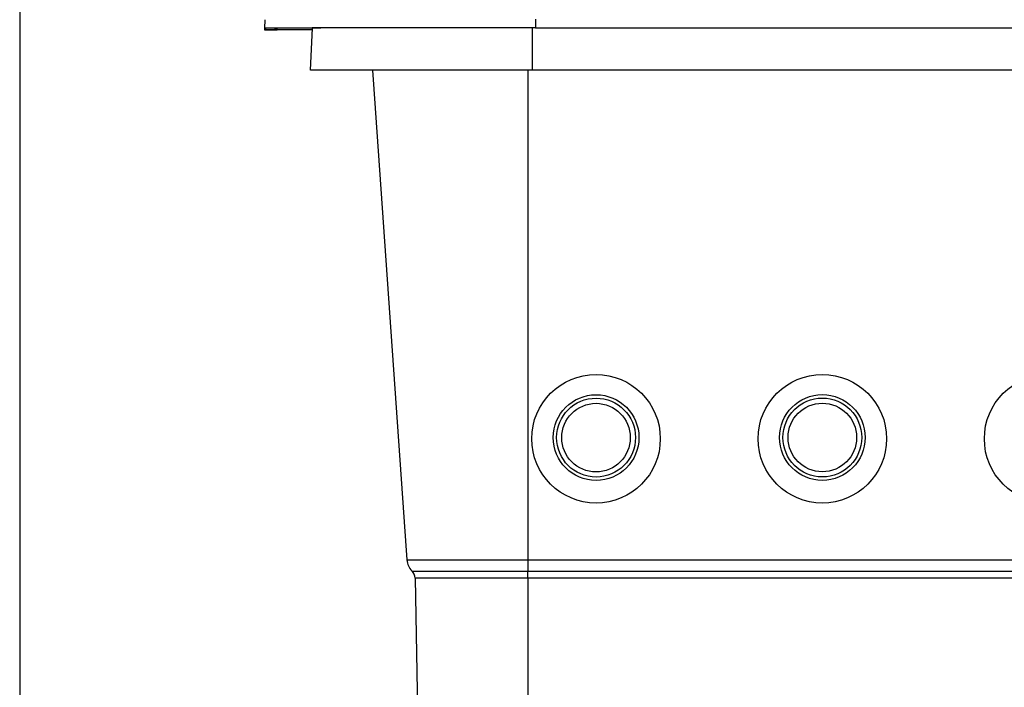
# Model space of a CAD drawing. Extents: x 27 to 379, y 8 to 290.
# Drawn here: x 34 to 91, y 223 to 262 of the extents above; entities that cross this region are included whole.
import ezdxf

# ---------------------------------------------------------------- set-up
doc = ezdxf.new("R2010")
doc.units = 0
doc.header["$MEASUREMENT"] = 0
doc.layers.get('0').update_dxf_attribs({"linetype": 'CONTINUOUS'})

msp = doc.modelspace()

# ---------------------------------------------------------------- linework, layer by layer
at = {"color": 4}
msp.add_line((33.861, 271.481), (33.861, 158.331), dxfattribs=at)
at = {"color": 7, "linetype": 'Continuous'}
for p, q in [((48.165, 262.273), (48.139, 261.773)), ((63.943, 262.301), (63.943, 261.801)), ((48.194, 261.776), (48.139, 261.773)), ((48.139, 261.773), (48.281, 261.683)), ((48.144, 261.77), (48.139, 261.681)), ((48.144, 261.77), (48.139, 261.681)), ((48.139, 261.681), (48.282, 261.681)), ((48.141, 261.681), (48.139, 261.681)), ((48.367, 261.778), (48.194, 261.776)), ((48.282, 261.683), (48.281, 261.683)), ((48.282, 261.683), (48.282, 261.681)), ((48.81, 261.681), (48.282, 261.681)), ((48.282, 261.681), (48.282, 261.681)), ((48.657, 261.78), (48.367, 261.778)), ((49.061, 261.783), (48.657, 261.78)), ((48.74, 261.773), (48.884, 261.681)), ((48.793, 261.776), (48.741, 261.773)), ((48.959, 261.778), (48.793, 261.776)), ((48.81, 261.681), (48.884, 261.681)), ((48.884, 261.681), (48.889, 261.777)), ((48.884, 261.681), (48.888, 261.755)), ((50.94, 261.681), (48.884, 261.681)), ((49.238, 261.78), (48.959, 261.778)), ((49.576, 261.785), (49.061, 261.783)), ((49.626, 261.782), (49.238, 261.78)), ((50.199, 261.787), (49.576, 261.785)), ((50.122, 261.784), (49.626, 261.782)), ((50.721, 261.786), (50.122, 261.784)), ((50.925, 261.789), (50.199, 261.787)), ((51.42, 261.788), (50.721, 261.786)), ((50.816, 259.331), (50.945, 261.787)), ((51.748, 261.791), (50.925, 261.789)), ((52.212, 261.79), (51.42, 261.788)), ((52.563, 261.793), (51.748, 261.791)), ((52.996, 261.792), (52.212, 261.79)), ((53.447, 261.794), (52.563, 261.793)), ((53.846, 261.793), (52.996, 261.792)), ((54.394, 261.795), (53.447, 261.794)), ((54.757, 261.795), (53.846, 261.793)), ((55.399, 261.797), (54.394, 261.795)), ((55.723, 261.796), (54.757, 261.795)), ((56.455, 261.798), (55.399, 261.797)), ((56.739, 261.797), (55.723, 261.796)), ((57.624, 261.799), (56.455, 261.798)), ((57.864, 261.798), (56.739, 261.797)), ((58.836, 261.799), (57.624, 261.799)), ((59.03, 261.799), (57.864, 261.798)), ((60.083, 261.8), (58.836, 261.799)), ((60.229, 261.799), (59.03, 261.799)), ((61.356, 261.801), (60.083, 261.8)), ((61.454, 261.8), (60.229, 261.799)), ((62.646, 261.801), (61.356, 261.801)), ((62.695, 261.8), (61.454, 261.8)), ((63.943, 261.801), (62.646, 261.801)), ((63.943, 261.8), (62.695, 261.8)), ((63.769, 259.331), (63.769, 261.8)), ((63.943, 261.801), (101.63, 261.801)), ((63.943, 261.8), (98.789, 261.8)), ((63.769, 259.331), (50.816, 259.331)), ((54.449, 259.331), (56.447, 230.761)), ((63.495, 259.331), (63.495, 230.761)), ((101.98, 259.331), (63.769, 259.331)), ((56.447, 230.761), (56.471, 230.761)), ((56.471, 230.761), (56.544, 230.761)), ((56.544, 230.761), (56.669, 230.761)), ((56.669, 230.761), (56.844, 230.761)), ((56.844, 230.761), (57.061, 230.761)), ((57.061, 230.761), (57.322, 230.761)), ((57.322, 230.761), (57.636, 230.761)), ((57.636, 230.761), (57.994, 230.761)), ((57.994, 230.761), (58.378, 230.761)), ((58.378, 230.761), (58.798, 230.761)), ((58.798, 230.761), (59.264, 230.761)), ((59.264, 230.761), (59.76, 230.761)), ((59.76, 230.761), (60.268, 230.761)), ((60.268, 230.761), (60.799, 230.761)), ((60.799, 230.761), (61.363, 230.761)), ((61.363, 230.761), (61.944, 230.761)), ((61.944, 230.761), (62.71, 230.761)), ((62.71, 230.761), (63.495, 230.761)), ((63.495, 230.761), (152.465, 230.761)), ((63.495, 230.761), (63.495, 230.116)), ((56.745, 230.116), (56.757, 230.116)), ((56.757, 230.116), (56.845, 230.116)), ((56.845, 230.116), (57.017, 230.116)), ((57.017, 230.116), (57.27, 230.116)), ((57.27, 230.116), (57.601, 230.116)), ((57.601, 230.116), (58.008, 230.116)), ((58.008, 230.116), (58.483, 230.116)), ((58.483, 230.116), (58.721, 230.116)), ((58.721, 230.116), (59.285, 230.116)), ((59.285, 230.116), (59.904, 230.116)), ((59.904, 230.116), (60.566, 230.116)), ((60.566, 230.116), (61.264, 230.116)), ((61.264, 230.116), (61.992, 230.116)), ((61.992, 230.116), (62.736, 230.116)), ((62.736, 230.116), (63.495, 230.116)), ((63.495, 229.697), (63.495, 230.116)), ((63.495, 230.116), (152.465, 230.116)), ((56.926, 229.697), (57.061, 221.981)), ((56.938, 229.697), (56.926, 229.697)), ((56.995, 229.696), (56.938, 229.697)), ((57.1, 229.697), (56.995, 229.696)), ((57.247, 229.698), (57.1, 229.697)), ((57.436, 229.697), (57.247, 229.698)), ((57.675, 229.697), (57.436, 229.697)), ((57.956, 229.697), (57.675, 229.697)), ((58.268, 229.697), (57.956, 229.697)), ((58.617, 229.697), (58.268, 229.697)), ((58.848, 229.697), (58.617, 229.697)), ((59.261, 229.697), (58.848, 229.697)), ((59.705, 229.697), (59.261, 229.697)), ((60.163, 229.697), (59.705, 229.697)), ((60.644, 229.697), (60.163, 229.697)), ((61.158, 229.697), (60.644, 229.697)), ((61.689, 229.697), (61.158, 229.697)), ((62.218, 229.697), (61.689, 229.697)), ((62.756, 229.696), (62.218, 229.697)), ((63.495, 229.697), (62.756, 229.696)), ((152.465, 229.697), (63.495, 229.697)), ((63.495, 229.697), (63.495, 221.981))]:
    msp.add_line(p, q, dxfattribs=at)
for centre, radius in [((67.48, 237.831), 3.75), ((80.68, 237.831), 3.75), ((93.88, 237.831), 3.75), ((67.48, 237.897), 2.5), ((67.48, 237.897), 2.3), ((80.68, 237.903), 2.5), ((80.68, 237.903), 2.3), ((67.48, 237.897), 2), ((80.68, 237.903), 2)]:
    msp.add_circle(centre, radius, dxfattribs=at)
for centre, radius, start, end in [((48.698, 320.793), 59.112, 269.59675, 270.13087), ((48.858, 304.089), 42.408, 269.9657, 270.03516), ((57.444, 230.831), 1, 184, 225.66405), ((56.326, 229.687), 0.6, 1, 45.66405)]:
    msp.add_arc(centre, radius, start, end, dxfattribs=at)

doc.saveas('drawing.dxf')
